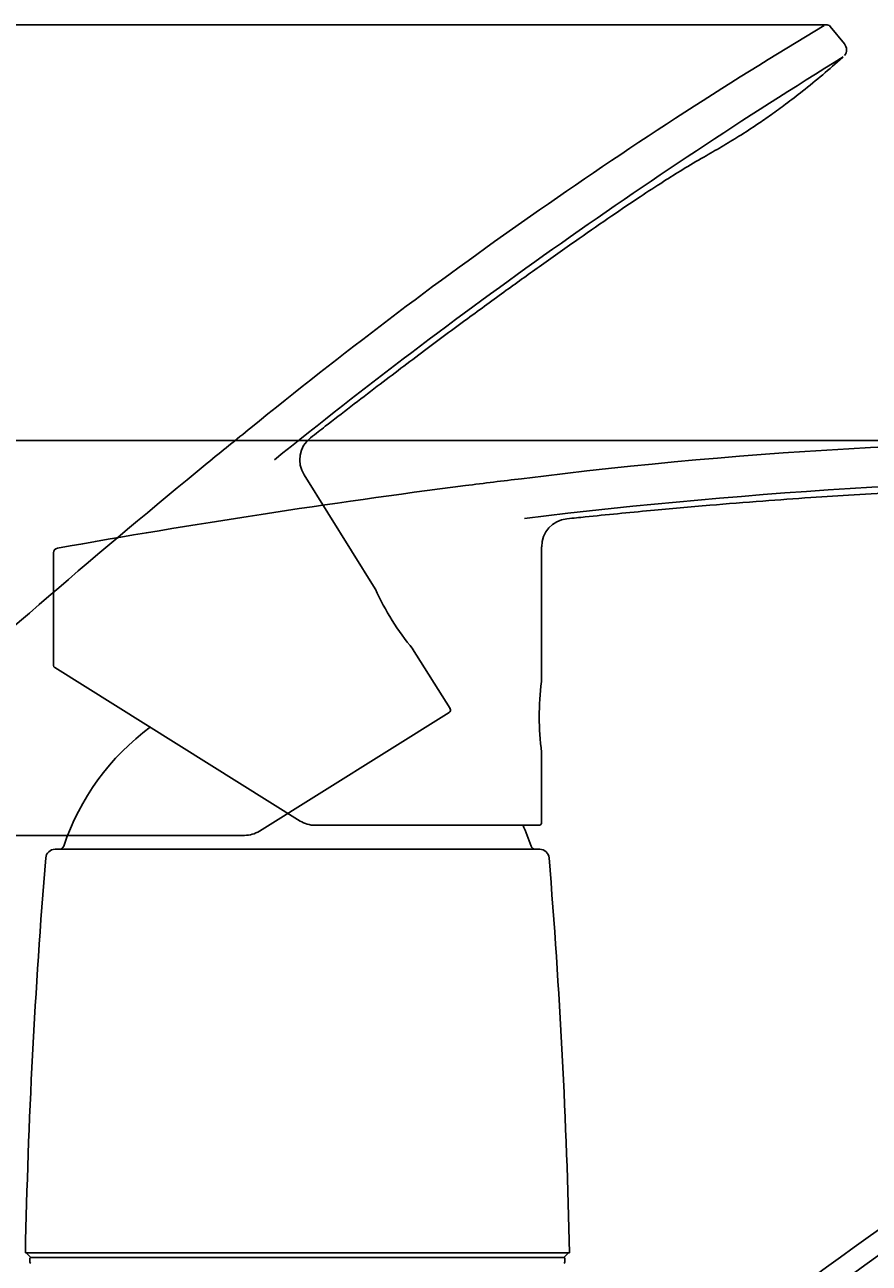
# Model space of a CAD drawing. Units: millimetres. Extents: x 6 to 291, y 4 to 413.
# Drawn here: x 78 to 101, y 217 to 250 of the extents above; entities that cross this region are included whole.
import ezdxf
from ezdxf.enums import TextEntityAlignment as Align
from ezdxf.lldxf.tags import DXFTag

# ---------------------------------------------------------------- set-up
doc = ezdxf.new("R2010")
doc.units = ezdxf.units.MM
doc.layers.add('Layer3', color=7, linetype='Continuous')
doc.layers.add('Layer4', color=7, linetype='Continuous')
doc.styles.add('SEACAD_Arial', font='arial.ttf')
tags = doc.linetypes.add('HIDDEN2', pattern=[4.7625, 3.175, -1.5875]).pattern_tags.tags
tags[6:7] = [DXFTag(74, 4), DXFTag(75, 0), DXFTag(340, '0'), DXFTag(46, 0.0), DXFTag(50, 0.0), DXFTag(44, 0.0), DXFTag(45, 0.0)]
tags[4:5] = [DXFTag(74, 4), DXFTag(75, 0), DXFTag(340, '0'), DXFTag(46, 0.0), DXFTag(50, 0.0), DXFTag(44, 0.0), DXFTag(45, 0.0)]
doc.dimstyles.get("Standard").update_dxf_attribs({"dimtxt": 0.18, "dimasz": 0.18, "dimexe": 0.18, "dimexo": 0.0625, "dimgap": 0.09, "dimtad": 0, "dimtih": 1, "dimtoh": 1, "dimdec": 4, "dimzin": 0, "dimdsep": 46, "dimtxsty": 'Standard', "dimcen": 0.09, "dimadec": 0, "dimazin": 0, "dimtfac": 1, "dimtdec": 4, "dimtofl": 0, "dimtmove": 0, "dimatfit": 3, "dimfxl": 0, "dimtolj": 1, "dimtzin": 0, "dimarcsym": 0})

# ---------------------------------------------------------------- blocks, each defined once
blk = doc.blocks.new('DMBLK19')
at = {"layer": 'Layer3', "linetype": 'Continuous'}
for points in [[(59.133, 232.668), (61.133, 232.668), (60.133, 238.668)], [(59.133, 205.623), (60.133, 199.623), (61.133, 205.623)]]:
    blk.add_hatch(color=7, dxfattribs=at).paths.add_polyline_path(points)
at = {"layer": 'Layer3', "color": 7, "linetype": 'Continuous'}
for p, q in [((107.79, 238.668), (57.133, 238.668)), ((60.133, 224.245), (60.133, 238.668)), ((60.133, 199.623), (60.133, 214.045)), ((67.67, 199.623), (57.133, 199.623))]:
    blk.add_line(p, q, dxfattribs=at)
at = {"layer": 'Layer3', "color": 7, "linetype": 'Continuous', "style": 'SEACAD_Arial'}
blk.add_text('156', height=6, dxfattribs=at).set_placement((53.089, 222.145), align=Align.TOP_LEFT)
blk = doc.blocks.new('DMBLK20')
at = {"layer": 'Layer3', "linetype": 'Continuous'}
for points in [[(40.756, 243.741), (42.756, 243.741), (41.756, 249.741)], [(40.756, 205.623), (41.756, 199.623), (42.756, 205.623)]]:
    blk.add_hatch(color=7, dxfattribs=at).paths.add_polyline_path(points)
at = {"layer": 'Layer3', "color": 7, "linetype": 'Continuous'}
for p, q in [((99.705, 249.741), (38.756, 249.741)), ((41.756, 229.782), (41.756, 249.741)), ((41.756, 199.623), (41.756, 219.582)), ((67.67, 199.623), (38.756, 199.623))]:
    blk.add_line(p, q, dxfattribs=at)
at = {"layer": 'Layer3', "color": 7, "linetype": 'Continuous', "style": 'SEACAD_Arial'}
blk.add_text('200', height=6, dxfattribs=at).set_placement((34.713, 227.682), align=Align.TOP_LEFT)
blk = doc.blocks.new('DMBLK24')
at = {"layer": 'Layer3', "linetype": 'Continuous'}
for points in [[(91.622, 165.189), (91.622, 167.189), (85.622, 166.189)], [(140.165, 165.189), (146.165, 166.189), (140.165, 167.189)]]:
    blk.add_hatch(color=7, dxfattribs=at).paths.add_polyline_path(points)
at = {"layer": 'Layer3', "color": 7, "linetype": 'Continuous'}
for p, q in [((146.165, 229.974), (146.165, 163.189)), ((85.622, 197.714), (85.622, 163.189)), ((85.622, 166.189), (106.75, 166.189)), ((125.037, 166.189), (146.165, 166.189))]:
    blk.add_line(p, q, dxfattribs=at)
at = {"layer": 'Layer3', "color": 7, "linetype": 'Continuous', "style": 'SEACAD_Arial'}
blk.add_text('242', height=6, dxfattribs=at).set_placement((108.85, 169.189), align=Align.TOP_LEFT)

msp = doc.modelspace()

# ---------------------------------------------------------------- linework, layer by layer
at = {"layer": 'Layer4', "color": 7, "linetype": 'HIDDEN2'}
for p, q in [((100.1958, 249.23387), (99.82046, 249.69738)), ((87.6921, 234.72454), (85.79803, 237.75569)), ((87.70218, 234.7033), (87.69626, 234.71639)), ((89.68839, 231.52981), (88.69253, 233.12352)), ((84.61046, 228.26833), (89.66453, 231.42646)), ((84.21302, 228.15436), (76.50398, 228.15436))]:
    msp.add_line(p, q, dxfattribs=at)
at = {"layer": 'Layer4', "color": 7, "linetype": 'Continuous'}
for p, q in [((92.12798, 232.26576), (92.12798, 235.84003)), ((79.123, 235.68221), (79.123, 232.67992)), ((85.69589, 228.53757), (79.15825, 232.62274)), ((92.12528, 232.24241), (92.12719, 232.25665)), ((92.12798, 228.49861), (92.12798, 230.37787)), ((86.09333, 228.42361), (92.05298, 228.42361)), ((92.0776, 227.78445), (79.16558, 227.78445)), ((92.86921, 217.03275), (78.37397, 217.03275)), ((78.39897, 217.03275), (78.52143, 216.91029)), ((92.72175, 216.91029), (92.84421, 217.03275)), ((78.49659, 216.88528), (78.49659, 216.78528)), ((92.72175, 216.91029), (78.52143, 216.91029)), ((92.72159, 216.91028), (78.52159, 216.91028)), ((92.74659, 216.78528), (92.74659, 216.88528))]:
    msp.add_line(p, q, dxfattribs=at)
at = {"layer": 'Layer4', "color": 7, "linetype": 'HIDDEN2'}
for centre, radius, start, end in [((166.40802, 138.30768), 129.88106, 120.9248321, 129.1626715), ((99.72431, 249.61864), 0.12397, 40.154556, 99.150383), ((100.00261, 249.07663), 0.24899, 321.655273, 39.240268), ((177.00575, 124.31679), 146.36389, 121.667097, 128.9420831), ((195.83589, 100.14024), 178.06349, 128.7486785, 129.2333637), ((86.42391, 238.15882), 0.73893, 127.564647, 212.807844), ((228.29654, 61.08054), 228.84935, 129.3432142, 132.0977047), ((87.65652, 234.69923), 0.04332, 23.360726, 26.735404), ((94.38513, 237.78913), 7.36127, 204.736542, 219.397983), ((89.62479, 231.49007), 0.075, 301.999999, 33.218403), ((84.21302, 228.90436), 0.75, 270, 302)]:
    msp.add_arc(centre, radius, start, end, dxfattribs=at)
at = {"layer": 'Layer4', "color": 7, "linetype": 'Continuous'}
for centre, radius, start, end in [((107.78971, 108.78655), 129.88106, 88.9248321, 97.1626715), ((112.5203, 60.82432), 178.06349, 96.7486785, 97.2333637), ((109.36306, 91.30565), 146.36389, 89.667097, 96.9420831), ((119.35001, 10.4983), 228.84935, 97.3432142, 100.0977047), ((92.87239, 235.85024), 0.73893, 95.564647, 180.807844), ((79.248, 235.67969), 0.125, 100.036788, 178.470889), ((79.198, 232.68634), 0.075, 184.996815, 238.001611), ((99.42797, 231.31792), 7.36127, 172.736542, 187.397983), ((92.0844, 232.26315), 0.04332, 351.360726, 354.735404), ((85.62265, 225.76028), 6.575, 126.562325, 161.290387), ((86.09333, 229.17361), 0.75, 238, 270), ((85.62053, 225.76028), 6.575, 18.709613, 24.011041), ((92.05298, 228.49861), 0.075, 269.999999, 1.218403), ((79.16558, 227.53445), 0.25, 90, 175.305543), ((79.2767, 227.90945), 0.125, 270, 341.290387), ((91.96648, 227.90945), 0.125, 198.709613, 270), ((92.0776, 227.53445), 0.25, 4.694457, 90), ((251.50171, 213.38262), 173.16621, 175.3055435, 178.7921866), ((-80.25853, 213.38262), 173.16621, 1.2078134, 4.6944565), ((78.52159, 216.88528), 0.025, 90, 180), ((78.52159, 216.78528), 0.025, 180, 270), ((92.72159, 216.88528), 0.025, 0, 90), ((92.72159, 216.78528), 0.025, 270, 0)]:
    msp.add_arc(centre, radius, start, end, dxfattribs=at)
at = {"layer": 'Layer4', "color": 7, "linetype": 'HIDDEN2'}
msp.add_open_spline([(85.97422, 238.74361), (86.11704, 238.85553), (86.67043, 239.28899), (87.71223, 240.0873), (88.96583, 241.0357), (90.1146, 241.88886), (91.15223, 242.64631), (92.14337, 243.35764), (93.08098, 244.01982), (93.95736, 244.62659), (94.70828, 245.13384), (95.33641, 245.5451), (95.90214, 245.89926), (96.41882, 246.20405), (96.92393, 246.49075), (97.4058, 246.78082), (97.84361, 247.06733), (98.25607, 247.35462), (98.65422, 247.64338), (99.11286, 247.99548), (99.63186, 248.42108), (99.95897, 248.70773), (100.15487, 248.88032)], degree=3, knots=[0, 0, 0, 0, 0.02836109, 0.1285646, 0.21911371, 0.30070939, 0.37411882, 0.44010707, 0.51044382, 0.57148807, 0.62337718, 0.66624951, 0.70057341, 0.73812612, 0.76938115, 0.80043557, 0.83481598, 0.85931273, 0.88688086, 0.91927778, 0.95919033, 1, 1, 1, 1], dxfattribs=at)
at = {"layer": 'Layer4', "color": 7, "linetype": 'Continuous'}
for points, knots in [([(145.00193, 238.64103), (140.18382, 237.96388), (135.5499, 236.64362), (128.78301, 234.02079), (126.55892, 233.03821), (122.1946, 230.91838), (120.0558, 229.78249), (113.73823, 226.20167), (109.65232, 223.58318), (101.65881, 218.10677), (97.74922, 215.24624), (93.8865, 212.31995)], [0, 0, 0, 0, 0.25, 0.25, 0.375, 0.375, 0.5, 0.5, 0.75, 0.75, 1, 1, 1, 1]), ([(92.77843, 210.78938), (96.7381, 213.81179), (100.74671, 216.77128), (108.92222, 222.43478), (113.08992, 225.14206), (121.71269, 230.10949), (126.18546, 232.37824), (135.35755, 236.0289), (140.03024, 237.40911), (144.89054, 238.11465)], [0, 0, 0, 0, 0.25, 0.25, 0.5, 0.5, 0.75, 0.75, 1, 1, 1, 1]), ([(92.80092, 236.58447), (92.98134, 236.60369), (93.68034, 236.67803), (94.98688, 236.80297), (96.55257, 236.94295), (97.97889, 237.05773), (99.26023, 237.15022), (100.47771, 237.22823), (101.62376, 237.29293), (102.68851, 237.34309), (103.59412, 237.37534), (104.34475, 237.39125), (105.01219, 237.3918), (105.61187, 237.37648), (106.19216, 237.35195), (106.75452, 237.34258), (107.27763, 237.35356), (107.77966, 237.37863), (108.27033, 237.41252), (108.84586, 237.46807), (109.51153, 237.55397), (109.94084, 237.62372), (110.19843, 237.66628)], [0, 0, 0, 0, 0.02836109, 0.1285646, 0.21911371, 0.30070939, 0.37411882, 0.44010707, 0.51044382, 0.57148807, 0.62337718, 0.66624951, 0.70057341, 0.73812612, 0.76938115, 0.80043557, 0.83481598, 0.85931273, 0.88688086, 0.91927778, 0.95919033, 1, 1, 1, 1]), ([(138.68009, 234.05932), (136.54697, 233.47267), (134.45388, 232.7701), (130.33117, 231.18125), (128.30386, 230.29546), (122.33812, 227.4418), (118.49419, 225.27263), (110.98489, 220.62677), (107.33322, 218.15716), (100.15114, 213.04523), (96.62144, 210.40189), (93.12744, 207.7077)], [0, 0, 0, 0, 0.125, 0.125, 0.25, 0.25, 0.5, 0.5, 0.75, 0.75, 1, 1, 1, 1])]:
    msp.add_open_spline(points, degree=3, knots=knots, dxfattribs=at)

# ---------------------------------------------------------------- dimensions: what is measured, and where the dimension line sits
at = {"layer": 'Layer3', "color": 7, "linetype": 'Continuous'}
for base, p2, picture, middle in [((41.75604, 249.74104), (99.70459, 249.74104), 'DMBLK20', (41.75604, 224.68191)), ((60.13295, 238.66761), (107.78971, 238.66761), 'DMBLK19', (60.13295, 219.14519))]:
    dim = msp.add_linear_dim(base=base, p1=(67.67, 199.62278), p2=p2, angle=90, text='\\A1;<>', dimstyle='Standard', dxfattribs=at)
    dim.commit()
    dim.dimension.update_dxf_attribs({"geometry": picture, "text_midpoint": middle, "dimtype": 160})
dim = msp.add_linear_dim(base=(146.165038, 166.188625), p1=(85.62159, 197.714359), p2=(146.165038, 229.974366), text='\\A1;<>', dimstyle='Standard', dxfattribs=at)
dim.commit()
dim.dimension.update_dxf_attribs({"geometry": 'DMBLK24', "text_midpoint": (115.893313, 166.188625), "dimtype": 160})

doc.saveas('drawing.dxf')
